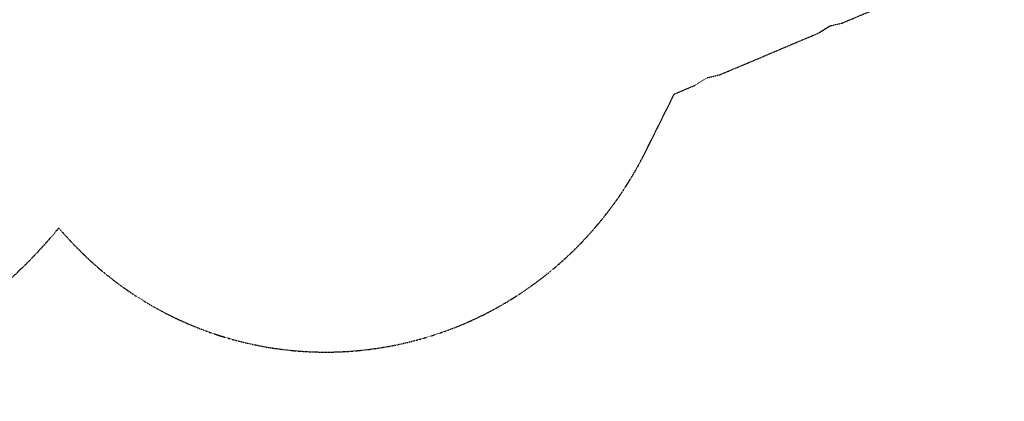
# Model space of a CAD drawing. Units: millimetres. Extents: x -1774 to 20443, y -8054 to 5965.
# Drawn here: x 13106 to 17607, y -7808 to -6063 of the extents above; entities that cross this region are included whole.
import ezdxf

# ---------------------------------------------------------------- set-up
doc = ezdxf.new("R2010")
doc.units = ezdxf.units.MM
doc.header["$LTSCALE"] = 0.2
doc.header["$MEASUREMENT"] = 0
doc.header["$PDMODE"] = 1
doc.linetypes.add('BORDER', pattern=[1.75, 0.5, -0.25, 0.5, -0.25, 0, -0.25])
doc.layers.add('HAGS-Dim Plan', color=7, linetype='Continuous', lineweight=158)
doc.layers.add('HAGS-EN1176 Falling Space', color=30, linetype='BORDER')
doc.styles.get("Standard").update_dxf_attribs({"font": 'g13f12d.shx', "height": 300})
doc.dimstyles.new('HAGS - Dim Plan', dxfattribs={"dimtxt": 300, "dimasz": 200, "dimexe": 0.18, "dimexo": 0.0625, "dimgap": 150, "dimtad": 0, "dimlfac": 0.001, "dimrnd": 0.05, "dimzin": 1, "dimdsep": 46, "dimtxsty": 'Standard', "dimblk": 'HAGS - Dim Plan arrow', "dimcen": 0.1, "dimse1": 1, "dimse2": 1, "dimclrd": 1, "dimadec": 0, "dimazin": 0, "dimtfac": 1, "dimtofl": 0, "dimtmove": 0, "dimatfit": 3, "dimfxl": 1, "dimtolj": 1, "dimtzin": 0, "dimarcsym": 0})

# ---------------------------------------------------------------- blocks, each defined once
blk = doc.blocks.new('HAGS - Dim Plan arrow')
at = {"color": 1, "lineweight": 0}
blk.add_lwpolyline([(0, 0, 0, 0.35, 0), (-1, 0, 0.015, 0.015, 0)], format="xyseb", dxfattribs=at)
blk = doc.blocks.new('*D6')
at = {"layer": 'Defpoints', "color": 0, "transparency": 16777216}
for p in [(6891.1, 4106.3, 0), (11615.7, -7808.3, 0), (20245.6, -7808.3)]:
    blk.add_point(p, dxfattribs=at)
at = {"layer": 'HAGS-Dim Plan', "color": 1, "lineweight": -2, "transparency": 16777216}
for p, q in [((20245.6, 3906.3), (20245.6, -1200)), ((20245.6, -7608.3), (20245.6, -2501.9))]:
    blk.add_line(p, q, dxfattribs=at)
at = {"layer": 'HAGS-Dim Plan', "color": 1, "lineweight": -2, "transparency": 16777216, "xscale": 200, "yscale": 200, "zscale": 200}
for p, rotation in [((20245.6, 4106.3), 90), ((20245.6, -7808.3), 270)]:
    blk.add_blockref('HAGS - Dim Plan arrow', p, dxfattribs=dict(at, rotation=rotation))
at = {"layer": 'HAGS-Dim Plan', "color": 0, "transparency": 16777216, "insert": (20245.6, -1851), "char_height": 300, "attachment_point": 5, "rotation": 90}
blk.add_mtext('\\A1;11.90m', dxfattribs=at)

msp = doc.modelspace()

# ---------------------------------------------------------------- linework, layer by layer
at = {"layer": 'HAGS-EN1176 Falling Space', "elevation": -0.025}
msp.add_lwpolyline([(12605.635, -7566.52, 0.10184729), (13284.402, -7015.35, 0.24107552), (14624.328, -7578.622, 0.16245172), (15570.243, -7180.992, 0.09879385), (15968.744, -6662.701), (16098.842, -6402.506), (16197.14, -6360.991), (16249.258, -6328.226), (16306.469, -6314.593), (16756.65, -6124.469), (16808.689, -6091.753), (16866.075, -6078.077), (17294.941, -5896.955, 0.01869923), (17412.085, -5895.709, 0.02034262), (17539.519, -5896.644, 0.05964679), (17907.956, -5841.832, 0.09367233)], format="xyb", dxfattribs=at)

# ---------------------------------------------------------------- dimensions: what is measured, and where the dimension line sits
at = {"layer": 'HAGS-Dim Plan'}
dim = msp.add_linear_dim(base=(20245.646, -7808.255), p1=(6891.117, 4106.341, -0.025), p2=(11615.743, -7808.255, -0.025), angle=90, dimstyle='HAGS - Dim Plan', override={"dimpost": 'm'}, dxfattribs=at)
dim.commit()
dim.dimension.update_dxf_attribs({"geometry": '*D6', "text_midpoint": (20245.646, -1850.957)})

doc.saveas('drawing.dxf')
